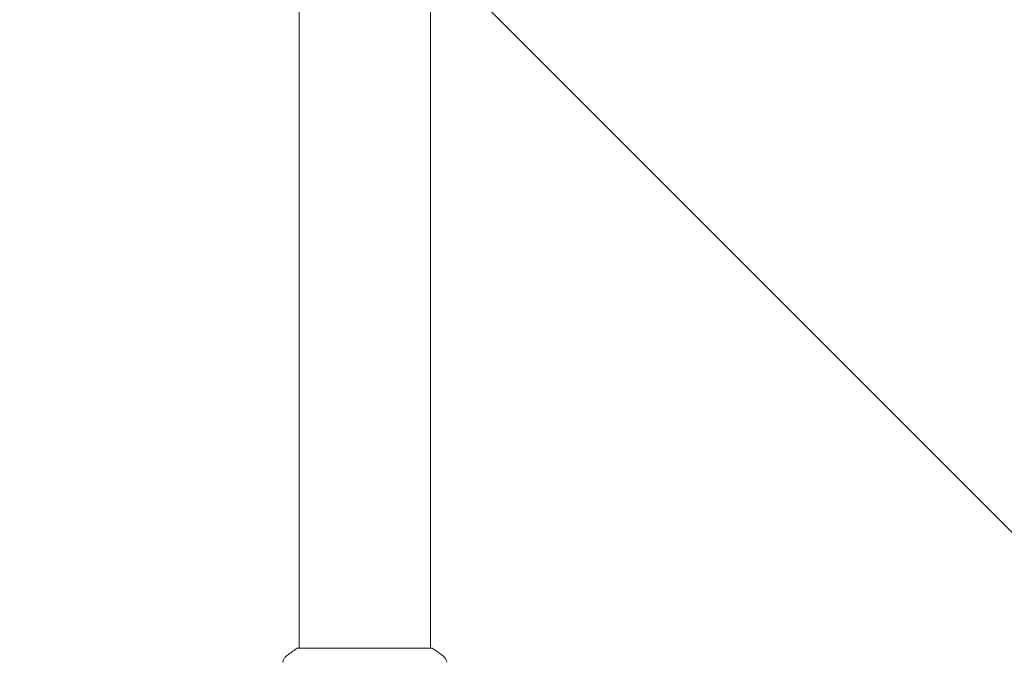
# Model space of a CAD drawing. Units: millimetres. Extents: x -5287 to 5559, y -4433 to 3836.
# Drawn here: x -1182 to -897, y -982 to -797 of the extents above; entities that cross this region are included whole.
import ezdxf

# ---------------------------------------------------------------- set-up
doc = ezdxf.new("R2010")
doc.units = ezdxf.units.MM
doc.header["$LTSCALE"] = 20
doc.linetypes.add('HIDDEN', pattern=[9.525, 6.35, -3.175])
for name, color, linetype in [('2d', 230, 'Continuous'), ('EN-Free_Space', 10, 'HIDDEN'), ('EN-Free_Space_Hatch', 10, 'HIDDEN')]:
    doc.layers.add(name, color=color, linetype=linetype)

msp = doc.modelspace()

# ---------------------------------------------------------------- hatches: boundary and pattern name
at = {"layer": 'EN-Free_Space_Hatch'}
h = msp.add_hatch(dxfattribs=at)
h.set_pattern_fill('ANSI31', color=256, scale=100)
h.set_pattern_definition([(135, (-749.05, -1091), (-224.506, -224.506), [])])
edge = h.paths.add_edge_path()
edge.add_line((2743.09, 1962.57), (2472.63, 2118.72))
edge.add_arc((1972.63, 1252.69), 1000, 60, 150)
edge.add_arc((1972.63, 1252.69), 1000, 150, 240)
edge.add_line((1472.63, 386.67), (1743.09, 230.52))
edge.add_arc((2743.09, 1962.57), 2000, 240, 284.13045)
edge.add_line((3231.35, 23.08), (4272.97, 285.31))
edge.add_arc((4028.84, 1255.05), 1000, 284.13045, 374.13045)
edge.add_arc((4028.84, 1255.05), 1000, 14.13045, 104.13045)
edge.add_line((3784.71, 2224.79), (2743.09, 1962.57))
edge = h.paths.add_edge_path()
edge.add_line((-749.05, -90.99), (-332.95, -90.99))
edge.add_arc((-332.95, -1090.99), 1000, 20.03452, 90, ccw=False)
edge.add_arc((714.02, -1236.72), 500, 90, 102.4137, ccw=False)
edge.add_arc((714.02, -1236.72), 500, -90, 90, ccw=False)
edge.add_arc((714.02, -1236.72), 500, 264.6095, 270, ccw=False)
edge.add_line((667.05, -1734.51), (667.05, -2932.73))
edge.add_arc((-332.95, -2932.73), 1000, -90, 0, ccw=False)
edge.add_line((-332.95, -3932.73), (-749.05, -3932.73))
edge.add_arc((-749.05, -2932.73), 1000, 180, 270, ccw=False)
edge.add_line((-1749.05, -2932.73), (-1749.05, -1090.99))
edge.add_arc((-749.05, -1090.99), 1000, 90, 180, ccw=False)

# ---------------------------------------------------------------- linework, layer by layer
at = {"layer": '2d', "lineweight": 0}
for p, q in [((-1101, -553.96), (-1101, -978)), ((-1063, -553.96), (-1063, -978)), ((-1062.5, -978), (-1101.5, -978))]:
    msp.add_line(p, q, dxfattribs=at)
for points, knots in [([(-1104.61, -980.27), (-1103.83, -979.64), (-1102.99, -979.01), (-1101.92, -978.28), (-1101.71, -978.14), (-1101.5, -978)], [0, 0, 0, 0, 3.150023, 3.150023, 3.901435, 3.901435, 3.901435, 3.901435]), ([(-1062.5, -978), (-1061.76, -978.49), (-1061.03, -979), (-1060.01, -979.77), (-1059.7, -980.02), (-1059.39, -980.27)], [0, 0, 0, 0, 2.660887, 2.660887, 3.904745, 3.904745, 3.904745, 3.904745]), ([(-1105.69, -982.1), (-1105.68, -982.03), (-1105.66, -981.95), (-1105.62, -981.77), (-1105.59, -981.68), (-1105.5, -981.44), (-1105.44, -981.29), (-1105.24, -980.93), (-1105.08, -980.72), (-1104.81, -980.44), (-1104.72, -980.35), (-1104.61, -980.27)], [0, 0, 0, 0, 0.281105, 0.281105, 0.591987, 0.591987, 1.075535, 1.075535, 1.846945, 1.846945, 2.242897, 2.242897, 2.242897, 2.242897]), ([(-1059.39, -980.27), (-1059.13, -980.47), (-1058.91, -980.72), (-1058.65, -981.12), (-1058.58, -981.26), (-1058.47, -981.52), (-1058.42, -981.64), (-1058.35, -981.87), (-1058.33, -981.99), (-1058.31, -982.1)], [0, 0, 0, 0, 0.971802, 0.971802, 1.448447, 1.448447, 1.834818, 1.834818, 2.252163, 2.252163, 2.252163, 2.252163]), ([(-1105.69, -982.1), (-1105.69, -982.1), (-1105.69, -982.1), (-1105.69, -982.1), (-1105.69, -982.1), (-1105.69, -982.1)], [0.00233076358, 0.00233076358, 0.00233076358, 0.00233076358, 0.00233614505, 0.00233614505, 0.00234726556, 0.00234726556, 0.00234726556, 0.00234726556])]:
    msp.add_open_spline(points, degree=3, knots=knots, dxfattribs=at)
msp.add_open_spline([(-1104.61, -980.27), (-1104.61, -980.27), (-1104.61, -980.27), (-1104.61, -980.27)], degree=3, dxfattribs=at)
at = {"layer": 'EN-Free_Space', "flags": 128}
msp.add_lwpolyline([(-749.05, -90.99), (-332.95, -90.99, -0.315133), (606.53, -748.41, -0.054218), (714.02, -736.72, -1), (714.02, -1736.72, -0.023525), (667.05, -1734.51), (667.05, -2932.73, -0.414214), (-332.95, -3932.73), (-749.05, -3932.73, -0.414214), (-1749.05, -2932.73), (-1749.05, -1090.99, -0.414214)], format="xyb", close=True, dxfattribs=at)

doc.saveas('drawing.dxf')
